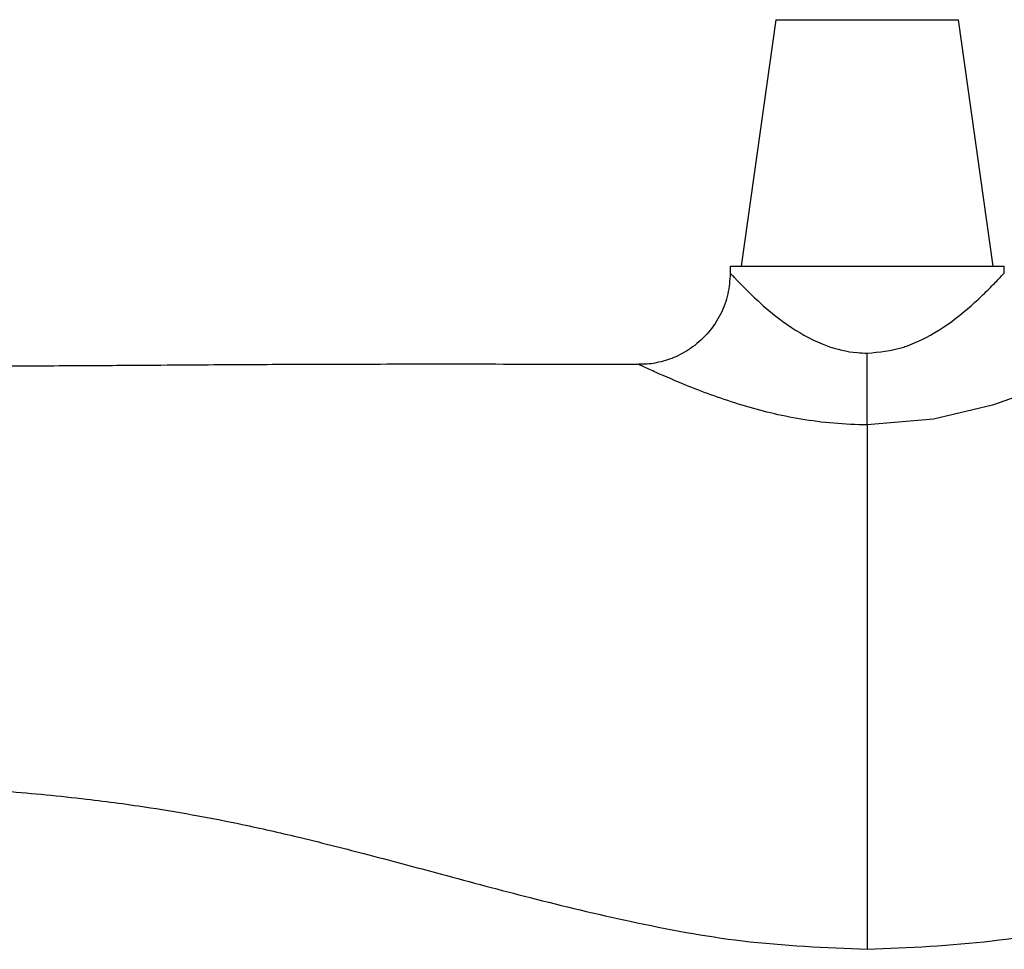
# Model space of a CAD drawing. Units: millimetres. Extents: x 5 to 995, y 5 to 995.
# Drawn here: x 435 to 462, y 211 to 237 of the extents above; entities that cross this region are included whole.
import ezdxf

# ---------------------------------------------------------------- set-up
doc = ezdxf.new("R2010")
doc.units = ezdxf.units.MM

msp = doc.modelspace()

# ---------------------------------------------------------------- linework, layer by layer
at = {"color": 7, "linetype": 'Continuous', "lineweight": 25}
for p, q in [((455.594, 236.596), (454.644, 229.846)), ((455.594, 236.596), (460.594, 236.596)), ((461.544, 229.846), (460.594, 236.596)), ((454.344, 229.846), (454.344, 229.643)), ((454.344, 229.846), (461.844, 229.846)), ((461.844, 229.654), (461.844, 229.846))]:
    msp.add_line(p, q, dxfattribs=at)
at = {"color": 8, "linetype": 'Continuous', "lineweight": 25}
msp.add_line((458.094, 225.506), (458.094, 211.17), dxfattribs=at)
at = {"color": 8, "linetype": 'Continuous', "lineweight": 25, "flags": 128}
msp.add_lwpolyline([(464.253, 227.112), (464.333, 227.149), (464.348, 227.157), (464.23, 227.102), (464.054, 227.02), (463.669, 226.848), (463.155, 226.629), (462.977, 226.557), (461.521, 226.043), (459.91, 225.661), (458.094, 225.506), (458.094, 225.506), (458.094, 225.506)], dxfattribs=at)
at = {"color": 7, "linetype": 'Continuous', "lineweight": 25}
for points, knots in [([(454.343, 229.645), (454.331, 229.459), (454.304, 229.075), (454.097, 228.523), (453.769, 228.024), (453.343, 227.631), (452.875, 227.36), (452.412, 227.212), (452.067, 227.154), (451.883, 227.163), (451.846, 227.164)], [0, 0, 0, 0, 0.14307, 0.293951, 0.446687, 0.598446, 0.734613, 0.858438, 0.971002, 1, 1, 1, 1]), ([(451.853, 227.154), (451.043, 227.156), (449.092, 227.16), (446.202, 227.163), (443.386, 227.159), (441.308, 227.15), (439.722, 227.14), (438.283, 227.129), (436.514, 227.118), (434.309, 227.108), (431.981, 227.105), (430.387, 227.111), (429.674, 227.114)], [0, 0, 0, 0, 0.109595, 0.263828, 0.390816, 0.490526, 0.545123, 0.6053, 0.685061, 0.784468, 0.903576, 1, 1, 1, 1]), ([(429.754, 215.671), (430.459, 215.661), (432.05, 215.638), (434.373, 215.501), (436.574, 215.29), (438.326, 215.053), (439.749, 214.814), (441.094, 214.549), (442.607, 214.205), (444.422, 213.746), (446.539, 213.176), (448.961, 212.526), (451.698, 211.87), (454.772, 211.29), (456.952, 211.196), (458.094, 211.147)], [0, 0, 0, 0, 0.073455, 0.165609, 0.242349, 0.303743, 0.349774, 0.392623, 0.446507, 0.511537, 0.587711, 0.674871, 0.772697, 0.880921, 1, 1, 1, 1]), ([(458.094, 211.147), (459.236, 211.196), (461.416, 211.29), (464.491, 211.87), (467.228, 212.526), (469.649, 213.176), (471.765, 213.746), (473.579, 214.205), (475.092, 214.549), (476.435, 214.813), (477.857, 215.052), (479.607, 215.289), (481.807, 215.5), (484.133, 215.638), (485.727, 215.661), (486.436, 215.671)], [0, 0, 0, 0, 0.119084, 0.227305, 0.32512, 0.41226, 0.488407, 0.5534, 0.607239, 0.650036, 0.696011, 0.757347, 0.834029, 0.926124, 1, 1, 1, 1])]:
    msp.add_open_spline(points, degree=3, knots=knots, dxfattribs=at)
at = {"color": 8, "linetype": 'Continuous', "lineweight": 25}
for points, knots in [([(454.358, 229.644), (454.372, 229.628), (454.39, 229.609), (454.562, 229.427), (454.775, 229.207), (455.243, 228.76), (455.942, 228.182), (456.87, 227.671), (457.624, 227.482), (458.003, 227.471), (458.094, 227.468)], [0, 0, 0, 0, 0.1451556, 0.1843549, 0.3021876, 0.4203467, 0.6346314, 0.8210305, 0.9568366, 1, 1, 1, 1]), ([(458.094, 227.468), (458.425, 227.499), (458.806, 227.533), (459.511, 227.778), (460.247, 228.182), (460.942, 228.757), (461.412, 229.205), (461.704, 229.507), (461.838, 229.653), (461.84, 229.654), (461.84, 229.654)], [0, 0, 0, 0, 0.155449, 0.178581, 0.364982, 0.579269, 0.695202, 0.815269, 0.956842, 1, 1, 1, 1]), ([(458.094, 225.506), (458.094, 225.506), (457.483, 225.506), (456.279, 225.615), (454.606, 226.031), (453.248, 226.529), (452.468, 226.869), (452.033, 227.066), (451.842, 227.156), (451.841, 227.157), (451.84, 227.157)], [0, 0, 0, 0, 0.000003, 0.205549, 0.402445, 0.609008, 0.775155, 0.822192, 0.942278, 1, 1, 1, 1])]:
    msp.add_open_spline(points, degree=3, knots=knots, dxfattribs=at)
at = {"color": 7, "linetype": 'Continuous', "lineweight": 25}
msp.add_open_spline([(458.094, 225.506), (458.094, 225.632), (458.094, 225.884), (458.094, 226.37), (458.094, 226.904), (458.094, 227.28), (458.094, 227.468)], degree=3, dxfattribs=at)

doc.saveas('drawing.dxf')
